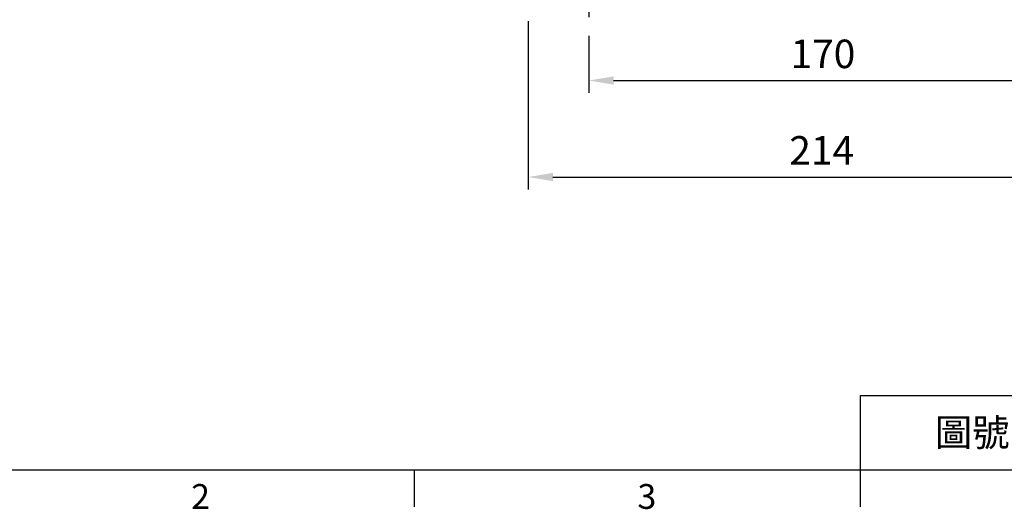
# Model space of a CAD drawing. Units: millimetres. Extents: x -32 to 1260, y -18 to 882.
# Drawn here: x 151 to 509, y -14 to 163 of the extents above; entities that cross this region are included whole.
import ezdxf
from ezdxf.enums import TextEntityAlignment as Align

# ---------------------------------------------------------------- set-up
doc = ezdxf.new("R2010")
doc.units = ezdxf.units.MM
doc.header["$LTSCALE"] = 22.5
doc.linetypes.add('CENTER', pattern=[2, 1.25, -0.25, 0.25, -0.25])
doc.layers.add('CEN', color=2, linetype='CENTER')
doc.layers.add('DIM', color=3, linetype='Continuous')
doc.styles.add('ATTDEF', font='txt')
doc.styles.get("Standard").update_dxf_attribs({"font": 'simplex.shx'})
doc.dimstyles.new('L', dxfattribs={"dimscale": 4.5, "dimtxt": 2.3, "dimasz": 2, "dimexe": 1, "dimexo": 1, "dimgap": 1, "dimtad": 1, "dimdec": 4, "dimdsep": 46, "dimtxsty": 'Standard', "dimcen": 0, "dimclrd": 256, "dimclre": 256, "dimclrt": 256, "dimadec": 0, "dimazin": 0, "dimtfac": 0.6, "dimtdec": 4, "dimtmove": 0, "dimatfit": 3, "dimfxl": 0, "dimtolj": 1, "dimarcsym": 0})

# ---------------------------------------------------------------- blocks, each defined once
blk = doc.blocks.new('*D17')
at = {"layer": 'Defpoints', "color": 0}
for p in [(358.07, 161.96), (528.07, 161.96), (528.07, 141.25)]:
    blk.add_point(p, dxfattribs=at)
at = {"layer": 'DIM', "lineweight": -2}
for p, q in [((358.07, 157.46), (358.07, 136.75)), ((528.07, 157.46), (528.07, 136.75)), ((367.07, 141.25), (519.07, 141.25))]:
    blk.add_line(p, q, dxfattribs=at)
at = {"layer": 'DIM'}
for points in [[(367.07, 142.75), (367.07, 139.75), (358.07, 141.25)], [(519.07, 142.75), (519.07, 139.75), (528.07, 141.25)]]:
    blk.add_solid(points, dxfattribs=at)
at = {"layer": 'DIM', "insert": (443.07, 150.92), "char_height": 10.35, "attachment_point": 5}
blk.add_mtext('\\A1;170', dxfattribs=at)
blk = doc.blocks.new('*D18')
at = {"layer": 'Defpoints', "color": 0}
for p in [(336.07, 167.35), (550.07, 167.35), (550.07, 106.23)]:
    blk.add_point(p, dxfattribs=at)
at = {"layer": 'DIM', "lineweight": -2}
for p, q in [((336.07, 162.85), (336.07, 101.73)), ((550.07, 162.85), (550.07, 149.64)), ((550.07, 136.17), (550.07, 101.73)), ((345.07, 106.23), (541.07, 106.23))]:
    blk.add_line(p, q, dxfattribs=at)
at = {"layer": 'DIM'}
for points in [[(345.07, 107.73), (345.07, 104.73), (336.07, 106.23)], [(541.07, 107.73), (541.07, 104.73), (550.07, 106.23)]]:
    blk.add_solid(points, dxfattribs=at)
at = {"layer": 'DIM', "insert": (442.62, 115.9), "char_height": 10.35, "attachment_point": 5}
blk.add_mtext('\\A1;214', dxfattribs=at)
blk = doc.blocks.new('GJA420')
at = {"color": 0}
for p, q in [((101.5, 6), (275, 6)), ((101.5, 0), (101.5, 6)), ((0, 0), (275, 0)), ((65.5, -3), (65.5, 0)), ((101.5, -3), (101.5, 0))]:
    blk.add_line(p, q, dxfattribs=at)
for s, p in [('2', (47.5, -3.155)), ('3', (83.5, -3.155))]:
    blk.add_text(s, height=2, dxfattribs=at).set_placement(p)
at = {"color": 0, "insert": (110.5, 3), "char_height": 2.2, "width": 7, "attachment_point": 5}
blk.add_mtext('\\f標楷體|b0|i0|c136|p65;圖號', dxfattribs=at)
at = {"color": 4, "style": 'ATTDEF'}
blk.add_attdef('料號', text='', height=2.5, dxfattribs=at).set_placement((120.5, 3), align=Align.MIDDLE_LEFT)
for tag, p in [('比例', (200.5, 3)), ('版本', (236.5, 3))]:
    blk.add_attdef(tag, text='', height=2.5, dxfattribs=at).set_placement(p, align=Align.MIDDLE_CENTER)

msp = doc.modelspace()

# ---------------------------------------------------------------- linework, layer by layer
at = {"layer": 'CEN', "ltscale": 0.5}
msp.add_line((358.07073, 200.76522), (358.07073, 161.96264), dxfattribs=at)

# ---------------------------------------------------------------- block references
at = {"layer": 'DIM', "xscale": 4.5, "yscale": 4.5, "zscale": 4.5}
msp.add_blockref('GJA420', (0, 0), dxfattribs=at)

# ---------------------------------------------------------------- dimensions: what is measured, and where the dimension line sits
at = {"layer": 'DIM'}
dim = msp.add_linear_dim(base=(550.07072, 106.22733), p1=(336.07072, 167.3487), p2=(550.07072, 167.3487), dimstyle='L', dxfattribs=at)
dim.commit()
dim.dimension.update_dxf_attribs({"geometry": '*D18', "text_midpoint": (442.62378, 106.22733), "dimtype": 160})
dim = msp.add_linear_dim(base=(528.07073, 141.24578), p1=(358.07073, 161.96264), p2=(528.07073, 161.96264), dimstyle='L', dxfattribs=at)
dim.commit()
dim.dimension.update_dxf_attribs({"geometry": '*D17', "text_midpoint": (443.07073, 150.92078)})

doc.saveas('drawing.dxf')
